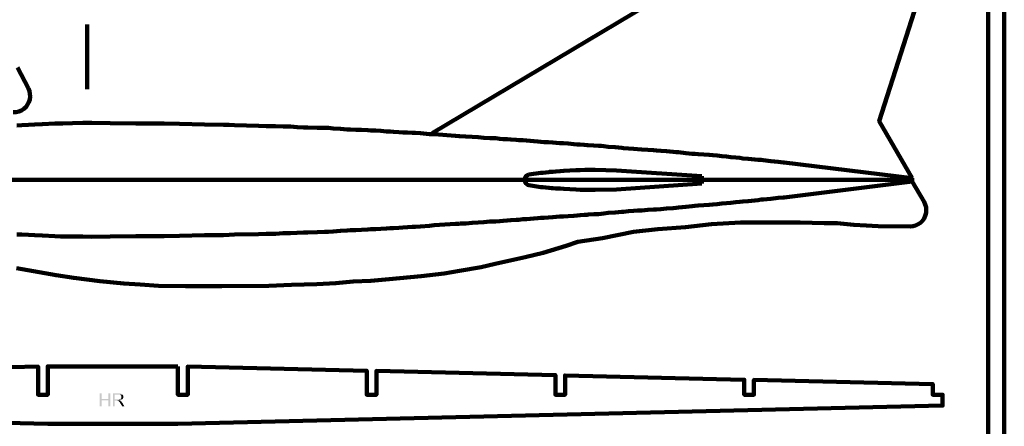
# Model space of a CAD drawing. Units: inches. Extents: x 36 to 361, y -1 to 389.
# Drawn here: x 205 to 361, y 130 to 194 of the extents above; entities that cross this region are included whole.
import ezdxf

# ---------------------------------------------------------------- set-up
doc = ezdxf.new("R2010")
doc.units = ezdxf.units.IN
doc.header["$MEASUREMENT"] = 0
doc.layers.add('H', color=7, linetype='CONTINUOUS', lineweight=100)
doc.layers.add('P', color=250, linetype='CONTINUOUS', lineweight=100)

msp = doc.modelspace()

# ---------------------------------------------------------------- hatches: boundary and pattern name
at = {"layer": 'H', "linetype": 'Continuous'}
for points in [[(217.76, 134.91), (217.45, 134.91), (217.45, 132.88), (217.76, 132.88), (217.76, 133.82), (218.82, 133.82), (217.76, 134.06)], [(219.09, 134.91), (218.82, 134.91), (218.82, 134.06), (217.76, 134.06), (218.82, 133.82), (218.82, 132.88), (219.09, 132.88)], [(220.45, 134.91), (219.55, 134.91), (219.55, 132.88), (219.82, 132.88), (219.82, 133.79), (220.12, 133.79), (220.61, 133.82), (220.64, 133.82), (220.73, 133.82), (220.76, 133.82), (220.82, 133.85), (220.88, 133.88), (220.91, 133.91), (220.94, 133.91), (221, 133.97), (221.03, 134), (219.82, 134), (219.82, 134.7), (220.45, 134.7), (221.03, 134.73), (221, 134.76), (220.94, 134.82), (220.91, 134.85), (220.88, 134.85), (220.85, 134.88), (220.79, 134.88), (220.76, 134.91), (220.64, 134.91), (220.58, 134.91), (220.52, 134.91)], [(221.03, 134.73), (220.45, 134.7), (220.61, 134.7), (220.67, 134.67), (220.73, 134.64), (220.76, 134.61), (220.79, 134.61), (220.82, 134.58), (220.88, 134.52), (220.88, 134.45), (220.88, 134.3), (220.88, 134.21), (220.85, 134.18), (220.82, 134.15), (220.79, 134.12), (220.73, 134.06), (220.7, 134.06), (220.67, 134.06), (220.64, 134.03), (220.52, 134.03), (220.48, 134), (219.82, 134), (221.03, 134), (221.09, 134.06), (221.09, 134.09), (221.12, 134.15), (221.15, 134.18), (221.18, 134.24), (221.18, 134.45), (221.15, 134.52), (221.15, 134.58), (221.12, 134.61), (221.09, 134.67), (221.09, 134.7)], [(220.61, 133.82), (220.12, 133.79), (220.18, 133.79), (220.24, 133.76), (220.3, 133.76), (220.33, 133.76), (220.39, 133.73), (220.39, 133.7), (220.45, 133.67), (220.48, 133.64), (220.55, 133.58), (220.55, 133.55), (220.61, 133.52), (220.64, 133.45), (220.67, 133.42), (220.7, 133.36), (220.73, 133.3), (221, 132.88), (221.33, 132.88), (221, 133.45), (220.97, 133.45), (220.94, 133.48), (220.91, 133.55), (220.88, 133.61), (220.85, 133.64), (220.79, 133.67), (220.76, 133.7), (220.76, 133.73), (220.73, 133.76), (220.67, 133.76)]]:
    msp.add_hatch(color=0, dxfattribs=at).paths.add_polyline_path(points)

# ---------------------------------------------------------------- linework, layer by layer
at = {"layer": 'P', "color": 0, "linetype": 'Continuous'}
for points in [[(36.06, 389.27), (36.06, 83.15), (360.73, 83.15), (360.73, 389.27), (36.06, 389.27)], [(38.64, 386.7), (38.64, 85.73), (358.15, 85.73), (358.15, 386.7), (38.64, 386.7)], [(346.15, 169.03), (340.91, 178.09), (352.48, 214.27), (340.88, 213.91)], [(319.18, 205.48), (270.09, 176.18)], [(215.45, 193.42), (215.45, 183.15)], [(204.39, 186.58), (206.15, 183.27)], [(203.73, 179.48), (204.18, 179.52), (204.61, 179.61), (205.03, 179.79), (205.42, 180.03), (205.76, 180.33), (206, 180.7), (206.21, 181.09), (206.36, 181.52), (206.42, 181.97), (206.39, 182.42), (206.3, 182.85), (206.15, 183.27)], [(204.33, 177.39), (205.12, 177.45), (206.15, 177.48), (207.15, 177.55), (208.36, 177.61), (210.33, 177.7), (211.21, 177.7), (211.61, 177.73), (213.12, 177.76), (214.76, 177.79), (216.21, 177.79), (219.09, 177.76)], [(219.09, 177.76), (223.18, 177.7)], [(223.18, 177.7), (227.64, 177.7), (230.09, 177.64), (234.03, 177.55), (237.06, 177.52), (237.94, 177.48), (238.79, 177.45), (242.61, 177.36), (243.82, 177.3), (245.27, 177.27), (246.52, 177.24), (247.64, 177.24), (248.7, 177.15), (249.73, 177.09), (250.42, 177.09), (251.88, 177.03), (253.09, 177), (253.7, 177), (254.39, 176.91), (255.55, 176.85), (256.64, 176.76), (257.18, 176.76), (258.03, 176.73), (258.88, 176.7), (259.88, 176.64), (260.39, 176.61), (261.15, 176.58), (261.97, 176.55), (262.85, 176.45), (263.42, 176.45), (263.97, 176.39), (264.79, 176.36), (265.45, 176.3), (266.21, 176.27), (266.94, 176.21), (267.48, 176.21), (268.24, 176.15), (269.7, 176.03), (270.39, 176)], [(270.39, 176), (273.79, 175.76), (274.39, 175.7), (274.48, 175.7)], [(274.48, 175.7), (275.42, 175.64), (276.42, 175.58), (277.36, 175.52), (278.3, 175.45), (279.24, 175.39), (280.18, 175.36), (280.79, 175.27), (281.36, 175.24), (281.97, 175.21), (282.58, 175.18), (283.42, 175.12), (283.82, 175.09), (284.45, 175.06), (285.03, 175), (285.64, 174.97), (286.21, 174.91), (286.85, 174.85), (287.33, 174.82), (287.85, 174.76), (288.52, 174.73), (289.21, 174.67), (289.76, 174.64), (290.3, 174.61), (290.88, 174.58), (291.64, 174.52), (292.55, 174.42), (293.09, 174.39), (293.55, 174.36), (294.18, 174.33), (294.67, 174.27), (294.82, 174.27), (295.7, 174.21), (296.45, 174.18), (296.85, 174.15), (297.3, 174.12), (298, 174.03), (299.06, 173.94), (300.12, 173.85), (300.42, 173.82), (301.21, 173.76), (302, 173.7), (302.61, 173.64), (303.3, 173.58), (304.24, 173.55), (305.18, 173.48), (305.64, 173.42), (306.33, 173.39), (307.24, 173.3), (308.27, 173.21), (308.76, 173.18), (309.12, 173.15), (310.3, 173.03), (311.3, 172.91), (311.73, 172.88), (312.24, 172.85), (313.12, 172.79), (314, 172.73), (314.58, 172.67), (315.24, 172.61), (316, 172.55), (316.73, 172.48), (317.42, 172.39), (318.21, 172.3), (318.82, 172.24), (319.3, 172.18), (320.15, 172.09), (321.73, 171.97), (322.21, 171.94), (322.55, 171.88), (323.73, 171.76), (324.91, 171.64), (325.73, 171.55), (325.88, 171.55)], [(285.42, 169.61), (287.33, 169.91), (287.61, 169.91), (288.58, 170), (288.64, 170.03), (289, 170.06), (289.21, 170.06), (289.67, 170.09), (290.39, 170.15), (290.97, 170.18), (292.88, 170.3), (293.52, 170.3), (294.3, 170.36), (295.91, 170.36), (299.27, 170.27), (312.82, 169.36)], [(346.15, 169.03), (325.88, 171.55)], [(346.15, 168.76), (167.27, 168.76)], [(284.7, 168.76), (167.27, 168.76)], [(204.24, 154.79), (210.52, 153.64), (213.33, 153.24), (217.45, 152.7), (221.27, 152.36), (223.85, 152.18), (226.73, 152), (231, 151.91), (236.76, 151.91), (244.24, 152), (247.79, 152.15), (251.82, 152.24), (254.85, 152.39), (257.58, 152.64), (260.39, 152.79), (263.3, 153.03), (268.33, 153.48), (272, 153.94), (274.42, 154.33), (277.85, 154.94), (280.09, 155.45), (284.85, 156.52), (287.67, 157.21), (291.33, 158.33), (293.15, 158.97), (297.09, 159.55), (302, 160.52), (305.82, 160.94), (310.21, 161.3), (314.36, 161.73), (318.94, 162.03), (322.39, 162.03), (328.39, 162), (332.21, 161.91), (334.24, 161.91), (336.91, 161.67), (338.85, 161.55), (340.76, 161.42), (345.79, 161.39), (346.24, 161.42), (346.67, 161.55), (347.09, 161.73), (347.45, 161.97), (347.76, 162.3), (348.03, 162.67), (348.21, 163.09), (348.33, 163.52), (348.36, 163.97), (348.33, 164.42), (348.21, 164.85), (348.03, 165.27), (346.15, 168.52)], [(285.42, 169.61), (285.18, 169.52), (284.97, 169.36), (284.82, 169.15), (284.73, 168.91), (284.73, 168.64), (284.82, 168.39), (284.97, 168.18), (285.18, 168), (285.42, 167.94)], [(312.82, 169.36), (312.82, 168.18)], [(346.15, 168.52), (325.88, 166)], [(346.15, 168.52), (346.15, 169.03)], [(285.42, 167.94), (287.33, 167.64), (287.61, 167.61), (288.58, 167.52), (288.64, 167.52), (289, 167.48), (289.21, 167.48), (289.67, 167.42), (290.39, 167.39), (290.97, 167.36), (292.88, 167.27), (293.52, 167.21), (294.3, 167.18), (295.91, 167.18), (299.27, 167.27)], [(312.82, 168.18), (299.27, 167.27)], [(274.48, 161.85), (275.42, 161.88), (276.42, 161.97), (277.36, 162.03), (278.3, 162.09), (279.24, 162.15), (280.18, 162.18), (280.79, 162.24), (281.36, 162.27), (281.97, 162.33), (282.58, 162.36), (283.42, 162.42), (283.82, 162.45), (284.45, 162.52), (285.03, 162.55), (285.64, 162.58), (286.21, 162.64), (286.85, 162.7), (287.33, 162.73), (287.85, 162.76), (288.52, 162.82), (289.21, 162.85), (289.76, 162.91), (290.3, 162.94), (290.88, 162.97), (291.64, 163.03), (292.55, 163.09), (293.09, 163.12), (293.55, 163.18), (294.18, 163.21), (294.67, 163.24), (294.82, 163.27), (295.7, 163.33), (296.45, 163.36), (296.85, 163.39), (297.3, 163.45), (298, 163.52), (299.06, 163.61), (300.12, 163.7), (300.42, 163.73), (301.21, 163.79), (302, 163.85), (302.61, 163.91), (303.3, 163.94), (304.24, 164), (305.18, 164.06), (305.64, 164.09), (306.33, 164.15), (307.24, 164.24), (308.27, 164.3), (308.76, 164.36), (309.12, 164.39), (310.3, 164.52), (311.3, 164.61), (311.73, 164.67), (312.24, 164.7), (313.12, 164.76), (314, 164.82), (314.58, 164.85), (315.24, 164.91), (316, 165), (316.73, 165.09), (317.42, 165.15), (318.21, 165.24), (318.82, 165.3), (319.3, 165.36), (320.15, 165.42), (321.73, 165.58), (322.21, 165.64), (322.55, 165.67), (323.73, 165.79), (324.91, 165.91), (325.73, 166), (325.88, 166)], [(223.18, 159.85), (227.64, 159.85), (230.09, 159.91), (234.03, 160), (237.06, 160.03), (237.94, 160.06), (238.79, 160.09), (242.61, 160.18), (243.82, 160.21), (245.27, 160.24), (246.52, 160.3), (247.64, 160.33), (248.7, 160.39), (249.73, 160.42), (250.42, 160.45), (251.88, 160.48), (253.09, 160.55), (253.7, 160.55), (254.39, 160.61), (255.55, 160.7), (256.64, 160.76), (257.18, 160.79), (258.03, 160.82), (258.88, 160.85), (259.88, 160.88), (260.39, 160.94), (261.15, 160.97), (261.97, 161.03), (262.85, 161.06), (263.42, 161.09), (263.97, 161.12), (264.79, 161.18), (265.45, 161.24), (266.21, 161.27), (266.94, 161.33), (267.48, 161.33), (268.24, 161.39), (269.7, 161.48), (270.39, 161.58)], [(270.39, 161.58), (273.79, 161.79), (274.39, 161.82), (274.48, 161.85)], [(204.33, 160.12), (205.12, 160.09), (206.15, 160.06), (207.15, 160), (208.36, 159.94), (210.33, 159.85), (211.21, 159.82), (211.61, 159.82), (213.12, 159.79), (214.76, 159.79), (216.21, 159.76), (219.09, 159.79)], [(219.09, 159.79), (223.18, 159.85)], [(88.09, 133), (209.21, 130.12), (229.82, 130.12), (350.94, 133), (350.94, 134.7), (349.39, 134.7), (349.39, 136.39), (321.06, 137.06), (321.06, 134.7), (319.52, 134.7), (319.52, 137.09), (291.15, 137.76), (291.15, 134.7), (289.61, 134.7), (289.61, 137.82), (261.27, 138.48), (261.27, 134.7), (259.73, 134.7), (259.73, 138.52), (231.39, 139.18), (231.39, 134.7), (229.82, 134.7), (229.82, 139.21)], [(229.82, 139.21), (209.21, 139.21), (209.21, 134.7), (207.67, 134.7), (207.67, 139.18), (203.42, 139.09)]]:
    msp.add_lwpolyline(points, dxfattribs=at)

doc.saveas('drawing.dxf')
